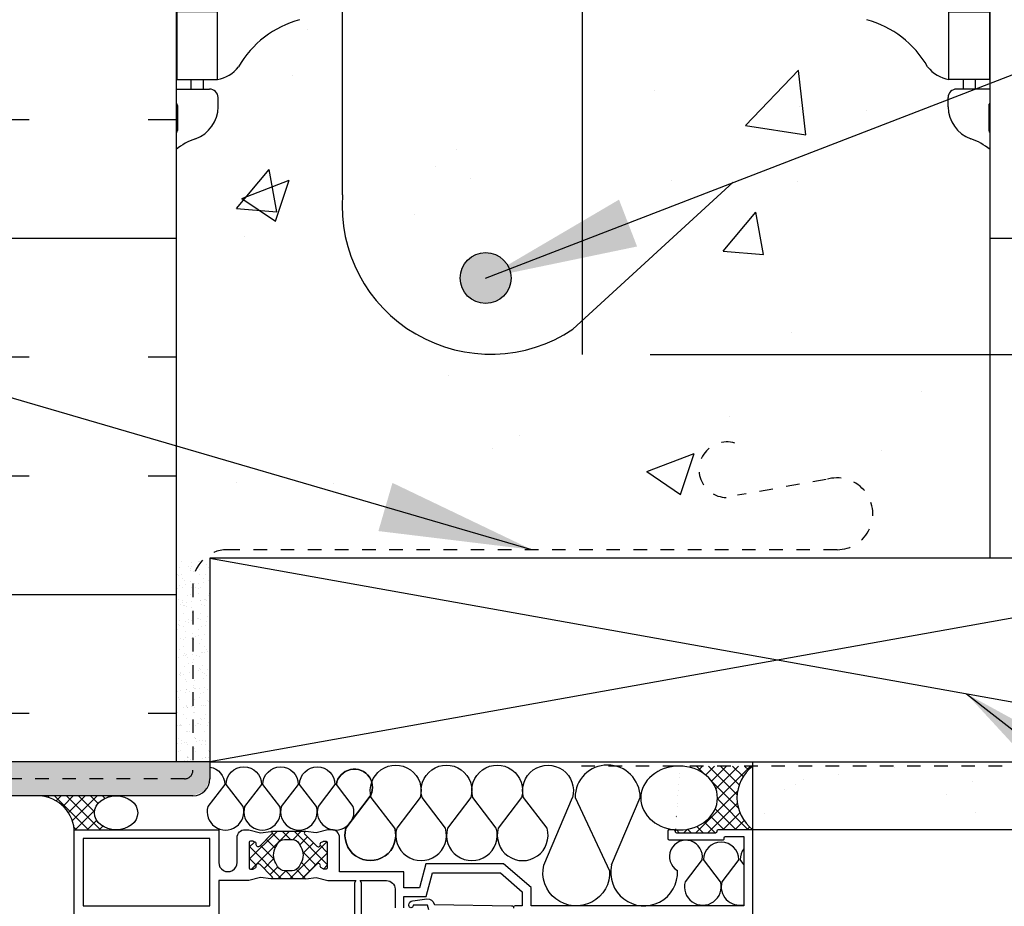
# Model space of a CAD drawing. Units: inches. Extents: x 2782.1 to 2834.6, y 334.8 to 415.
# Drawn here: x 2804.1 to 2811.4, y 393.2 to 399.8 of the extents above; entities that cross this region are included whole.
import ezdxf

# ---------------------------------------------------------------- set-up
doc = ezdxf.new("R2010")
doc.units = ezdxf.units.IN
doc.header["$LTSCALE"] = 0.5
doc.header["$MEASUREMENT"] = 0
doc.linetypes.add('DASHED2', pattern=[0.375, 0.25, -0.125])
doc.linetypes.add('HIDDEN2', pattern=[0.1875, 0.125, -0.0625])
doc.layers.get('Defpoints').update_dxf_attribs({"linetype": 'CONTINUOUS'})
for name, color, linetype in [('HATCH', 12, 'CONTINUOUS'), ('LINE18', 9, 'CONTINUOUS'), ('line25', 2, 'CONTINUOUS'), ('LINE50', 5, 'CONTINUOUS'), ('LINE65', 3, 'CONTINUOUS'), ('LINE9', 9, 'CONTINUOUS'), ('TEXT', 4, 'CONTINUOUS'), ('Web_Edge', 9, 'CONTINUOUS')]:
    doc.layers.add(name, color=color, linetype=linetype)
doc.styles.add('DIM', font='romans.shx', dxfattribs={"width": 0.7})
doc.dimstyles.new('ext_12', dxfattribs={"dimscale": 12, "dimtxt": 0.09375, "dimasz": 0.09375, "dimexe": 0.09375, "dimexo": 0.0625, "dimgap": 0.0625, "dimtad": 1, "dimdec": 1, "dimzin": 3, "dimdsep": 46, "dimlunit": 4, "dimtxsty": 'DIM', "dimcen": 0.09, "dimdle": 0.09375, "dimclrt": 4, "dimadec": 0, "dimazin": 0, "dimtfac": 1, "dimtdec": 1, "dimtmove": 2, "dimatfit": 3, "dimfxl": 1, "dimfrac": 2, "dimtolj": 1, "dimtzin": 0, "dimarcsym": 0})
doc.dimstyles.new('ext_8', dxfattribs={"dimscale": 8, "dimtxt": 0.09375, "dimasz": 0.09375, "dimexe": 0.09375, "dimexo": 0.0625, "dimgap": 0.0625, "dimtad": 1, "dimdec": 1, "dimzin": 3, "dimdsep": 46, "dimlunit": 4, "dimtxsty": 'DIM', "dimcen": 0.09, "dimdle": 0.09375, "dimclrt": 4, "dimadec": 0, "dimazin": 0, "dimtfac": 1, "dimtdec": 1, "dimtmove": 2, "dimatfit": 3, "dimfxl": 1, "dimfrac": 2, "dimtolj": 1, "dimtzin": 0, "dimarcsym": 0})
pattern_1 = [(45, (85.12762333892897, -147.0838724820486), (-0.04419417382415922, 0.04419417382415922), []), (135, (85.12762333892897, -147.0838724820486), (-0.04419417382415922, -0.04419417382415922), [])]

# ---------------------------------------------------------------- blocks, each defined once
blk = doc.blocks.new('*D2')
at = {"layer": 'Defpoints', "color": 0, "transparency": 16777216}
for p in [(2808.258923650957, 397.3043712065825), (2819.980825476348, 397.3043712065825), (2813.390659898565, 395.8043712065825)]:
    blk.add_point(p, dxfattribs=at)
at = {"layer": 'TEXT', "color": 0, "lineweight": -2, "transparency": 16777216}
for p, q in [((2819.980825476348, 398.0543712065825), (2819.980825476348, 398.8043712065825)), ((2808.758923650957, 397.3043712065825), (2820.730825476348, 397.3043712065825)), ((2819.980825476348, 395.8043712065825), (2819.980825476348, 397.3043712065825)), ((2813.890659898565, 395.8043712065825), (2820.730825476348, 395.8043712065825)), ((2819.980825476348, 395.0543712065825), (2819.980825476348, 394.3043712065825))]:
    blk.add_line(p, q, dxfattribs=at)
at = {"layer": 'TEXT', "color": 0, "transparency": 16777216}
for points in [[(2819.855825476348, 398.0543712065825), (2820.105825476348, 398.0543712065825), (2819.980825476348, 397.3043712065825)], [(2819.855825476348, 395.0543712065825), (2820.105825476348, 395.0543712065825), (2819.980825476348, 395.8043712065825)]]:
    blk.add_solid(points, dxfattribs=at)
at = {"layer": 'TEXT', "color": 4, "transparency": 16777216, "insert": (2822.633587919463, 396.5543712065829), "char_height": 0.75, "attachment_point": 5, "rotation": 90, "style": 'DIM'}
blk.add_mtext('\\A1;1 1/2" \\P (38mm)MIN. \\PCOVER', dxfattribs=at)

msp = doc.modelspace()

# ---------------------------------------------------------------- hatches: boundary and pattern name
at = {"layer": 'HATCH'}
h = msp.add_hatch(dxfattribs=at)
h.set_pattern_fill('AR-CONC', color=256, scale=0.5)
h.set_pattern_definition([(49.99999999999999, (0, 0), (3.586300913003767, -0.3137606749129755), [0.375, -4.125]), (355, (0, 0), (-0.693756668065, 3.760960668500059), [0.3, -3.3]), (100.45144446, (0.298858405, -0.02614672), (2.89254423363556, 3.447199954843147), [0.3187009599999999, -3.505710559999999]), (46.18420000000001, (0, 1), (5.336206653357862, -0.8275964039653827), [0.5625, -6.1875]), (96.63563549, (0.444683725, 0.931033465), (4.673309728371142, 4.870593003872752), [0.47805171, -5.258568799999999]), (351.1841639899999, (0, 1), (4.673309725273866, 4.870593001349951), [0.45, -4.950000005]), (21, (0.5, 0.75), (2.984535260592308, -2.013094453326694), [0.375, -4.125]), (326.0000000000001, (0.5, 0.75), (1.216576659607909, 3.625750225234265), [0.3, -3.3]), (71.45144474, (0.74871127, 0.58224213), (4.201111883649856, 1.612655764031769), [0.31870095, -3.50571056]), (37.50000000000001, (0, 0), (0.06079927658645334, 1.664469269156557), [0, -3.26, 0, -3.35, 0, -3.3125]), (7.499999999999999, (0, 0), (1.315347687210743, 1.972058559411801), [0, -1.91, 0, -3.185, 0, -1.2625]), (327.5, (-1.115, 0), (2.669112180862045, -0.1127743586718988), [0, -1.25, 0, -3.9, 0, -5.175]), (317.5, (-1.615, 0), (2.915930846711931, 0.5005249116615886), [0, -1.625, 0, -2.59, 0, -3.675])])
h.paths.add_polyline_path([(2811.265659898564, 398.8155499897732, 0.08241458984413431), (2811.122322945095, 398.894656466342, -0.317837245177035), (2810.955656278432, 399.1303587267229), (2810.955656278428, 399.197858726733, -0.4142135623888804), (2811.018156278428, 399.2603587267364), (2811.065656278214, 399.2603587267364), (2811.065656278218, 399.3303587267364), (2810.960656278437, 399.3303587267364, -0.1889729320640472), (2810.804787202748, 399.4252032151254, 0.1963228336441741), (2810.355656278387, 399.7714629352541), (2809.033800709558, 400.0619585015084, 0.05779469062726124), (2808.265659898564, 400.1510449916016, 0.05779469062719706), (2807.497519087571, 400.0619585015084), (2806.175663518742, 399.7714629352541, 0.196322833644194), (2805.72653259438, 399.4252032151253, -0.1889729320639875), (2805.570663518693, 399.3303587267364), (2805.465663518911, 399.3303587267364), (2805.465663518915, 399.2603587267364), (2805.513163518701, 399.2603587267364, -0.4142135623888804), (2805.575663518701, 399.197858726733), (2805.575663518697, 399.1303587267229, -0.3178372451769511), (2805.408996852034, 398.8946564663422, 0.08241458984467774), (2805.265659898564, 398.8155499897726), (2805.265659898564, 394.3043712065829), (2805.515660265259, 394.3043712065829), (2805.515659898564, 395.8043712065833), (2811.265659898564, 395.8043712065827)])
h.paths.add_polyline_path([(2811.265659898565, 405.0341859822698), (2811.265659898565, 407.1232045008405, 0.0643975703407285), (2811.15565627845, 407.1891640261043), (2811.06565627845, 407.1891640260974), (2811.065656278447, 407.2308900860216, -0.2490694201797933), (2810.955656278431, 407.438013237791), (2810.955656278427, 407.505513237801, -0.4142135623888866), (2811.018156278427, 407.5680132378044), (2811.065656278425, 407.5680132378044), (2811.065656278421, 407.6380132378044), (2810.960656278437, 407.6380132378043, 0.1004604156428388), (2810.566957808368, 407.5808504819565, -0.6014354320939751), (2810.447454338143, 407.6857338243804, 2.182094824738067), (2810.037374184279, 407.4728243929313, -1), (2809.87394561285, 407.0643013188696, -0.2443795113560659), (2809.425537740043, 407.5850582233211, 0.05315652255468335), (2809.259698285826, 408.1991398552339, 0.2232530870814446), (2809.05937050244, 408.3639937061727), (2809.039752170502, 408.3683050988691, 0.9554715931208496), (2808.901468186501, 407.7748351635888, -0.7355925422356885), (2808.914253056936, 407.3167885864486, -0.08275514747014195), (2808.265659898564, 407.2086995026689, -0.08275514747013275), (2807.617066740193, 407.3167885864485, -0.7355925422303846), (2807.629851610628, 407.7748351635877, 0.9554715931460702), (2807.491567626629, 408.3683050988694), (2807.471949294685, 408.3639937061716, 0.2232530870803826), (2807.271621511301, 408.1991398552317, 0.05315652255462978), (2807.105782057085, 407.5850582233194, -0.2443795113556805), (2806.657374184279, 407.0643013188691, -1), (2806.49394561285, 407.4728243929305, 2.182094824735413), (2806.083865458984, 407.6857338243796, -0.601435432114755), (2805.964361988755, 407.5808504819581, 0.1004604156410105), (2805.570663518692, 407.6380132378034), (2805.465663518708, 407.6380132378034), (2805.465663518703, 407.5680132378035), (2805.513163518701, 407.5680132378035, -0.4142135623890209), (2805.575663518701, 407.5055132378001), (2805.575663518697, 407.4380132377899, -0.2490694201798067), (2805.465663518681, 407.2308900860205), (2805.465663518678, 407.1891640260964), (2805.375663518677, 407.1891640261032, 0.06439757034013947), (2805.265659898565, 407.1232045008399), (2805.265659898565, 405.0341859822698), (2805.265659898565, 402.9451674637002, 0.06439757034054312), (2805.375663518678, 402.8792079384365), (2805.465663518679, 402.8792079384433), (2805.465663518682, 402.8374818785192, -0.2490694201798069), (2805.575663518698, 402.6303587267498), (2805.575663518701, 402.5628587267395, -0.4142135623890166), (2805.513163518701, 402.5003587267362), (2805.465663518703, 402.5003587267362), (2805.465663518708, 402.4303587267362), (2805.570663518693, 402.4303587267362, 0.1004604156415678), (2805.964361988758, 402.4875214825831, -0.6014354321037845), (2806.083865458985, 402.3826381401602, 2.182094824738524), (2806.49394561285, 402.5955475716092, -1), (2806.657374184279, 403.0040706456708, -0.2443795113560998), (2807.105782057086, 402.4833137412193, 0.05315652255453635), (2807.271621511301, 401.8692321093081, 0.2232530870805777), (2807.471949294686, 401.7043782583683), (2807.49156762663, 401.7000668656706, 0.9554715931202347), (2807.629851610628, 402.2935368009515, -0.735592542235169), (2807.617066740193, 402.7515833780917, -0.08275514747013668), (2808.265659898565, 402.8596724618714, -0.08275514747013564), (2808.914253056936, 402.7515833780916, -0.7355925422309515), (2808.901468186501, 402.2935368009523, 0.9554715931465559), (2809.039752170499, 401.7000668656706), (2809.059370502443, 401.7043782583683, 0.2232530870805601), (2809.259698285828, 401.8692321093081, 0.05315652255454074), (2809.425537740043, 402.4833137412193, -0.2443795113561278), (2809.87394561285, 403.0040706456709, -1), (2810.037374184279, 402.5955475716092, 2.182094824735792), (2810.447454338144, 402.3826381401603, -0.601435432101735), (2810.566957808371, 402.487521482583, 0.1004604156414804), (2810.960656278436, 402.4303587267362), (2811.065656278421, 402.4303587267362), (2811.065656278426, 402.5003587267362), (2811.018156278428, 402.5003587267362, -0.4142135623890198), (2810.955656278428, 402.5628587267395), (2810.955656278431, 402.6303587267498, -0.2490694201798195), (2811.065656278447, 402.8374818785192), (2811.06565627845, 402.8792079384433), (2811.155656278451, 402.8792079384365, 0.06439757034036427), (2811.265659898565, 402.9451674637)])
h.paths.add_polyline_path([(2811.265659898564, 414.0341859822698), (2809.390659898565, 414.0341859822698), (2808.390659898565, 415.0341859822698), (2808.390659898565, 413.0341859822698), (2807.390659898565, 414.0341859822698), (2805.265659898564, 414.0341859822698), (2805.265659898564, 411.2528219747666, 0.08241458984416407), (2805.408996852033, 411.1737154981976, -0.3178372451770448), (2805.575663518696, 410.9380132378167), (2805.5756635187, 410.8705132378066, -0.4142135623888783), (2805.5131635187, 410.8080132378033), (2805.465663518914, 410.8080132378033), (2805.46566351891, 410.7380132378033), (2805.570663518691, 410.7380132378033, -0.1889729320650333), (2805.72653259438, 410.6431687494141, 0.1963228336433002), (2806.175663518738, 410.2969090292862), (2807.49751908757, 410.0064134630315, 0.05779469062719494), (2808.265659898564, 409.9173269729385, 0.0577946906278393), (2809.033800709566, 410.0064134630337), (2810.355656278389, 410.2969090292869, 0.1963228336437051), (2810.804787202748, 410.6431687494158, -0.1889729320634451), (2810.960656278436, 410.7380132378042), (2811.065656278217, 410.7380132378042), (2811.065656278213, 410.8080132378043), (2811.018156278427, 410.8080132378043, -0.4142135623888782), (2810.955656278427, 410.8705132378076), (2810.955656278431, 410.9380132378178, -0.317837245176952), (2811.122322945094, 411.1737154981985, 0.08241458984451983), (2811.265659898564, 411.2528219747679)])
h = msp.add_hatch(dxfattribs=at)
h.set_pattern_fill('AR-SAND', color=256, scale=0.05)
h.set_pattern_definition([(37.50000000000001, (85.12762333892897, -147.0838724820486), (-0.003149667905480408, 0.09634118845065794), [0, -0.07600000000000001, 0, -0.085, 0, -0.08125]), (7.499999999999999, (85.12762333892897, -147.0838724820486), (0.08848883526338636, 0.141107303261487), [0, -0.041, 0, -0.0685, 0, -0.02625]), (327.5, (85.06612333892917, -147.0838724820486), (0.1557070930875748, 0.0002829526768482471), [0, -0.025, 0, -0.09000000000000001, 0, -0.1175]), (317.5, (85.06612333892917, -147.0838724820486), (0.1503063302286147, 0.04388377824671247), [0, -0.0125, 0, -0.059, 0, -0.0675])])
h.paths.add_polyline_path([(2802.640659898564, 399.4501016983108), (2802.515662453129, 399.3876029755933), (2802.515662453127, 394.3043712065828), (2802.640659898564, 394.3043712065828)], flags=17)
h.paths.add_polyline_path([(2805.515660265259, 394.3043712065829), (2802.640659898565, 394.3043712065828), (2802.515662453127, 394.3043712065828), (2802.515662453127, 394.116871206583), (2800.66565716429, 394.1168712065837), (2800.66565716429, 398.4626003311738), (2802.640659898564, 399.4501016983108), (2802.640659898565, 405.0341859822698), (2802.640659898564, 414.0341859822698), (2802.390659898564, 414.0341859822698), (2802.390659898564, 399.604610195498), (2800.41565716429, 398.6171088283613), (2800.41565716429, 393.8668712065837), (2802.765662453128, 393.8668712065837), (2802.765662453128, 394.0543712065837), (2805.390659898564, 394.0543712065838), (2805.479048246212, 394.0909828589351), (2805.515659898564, 394.179371206583)])
h = msp.add_hatch(dxfattribs=at)
h.set_pattern_fill('AR-SAND', color=256, scale=0.5)
h.set_pattern_definition([(37.50000000000001, (85.12762333892897, -147.0838724820486), (-0.03149667905480408, 0.9634118845065793), [0, -0.76, 0, -0.85, 0, -0.8125]), (7.499999999999999, (85.12762333892897, -147.0838724820486), (0.8848883526338636, 1.41107303261487), [0, -0.41, 0, -0.685, 0, -0.2625]), (327.5, (84.51262333892919, -147.0838724820486), (1.557070930875748, 0.002829526768482471), [0, -0.25, 0, -0.9, 0, -1.175]), (317.5, (84.51262333892919, -147.0838724820486), (1.503063302286147, 0.4388377824671247), [0, -0.125, 0, -0.59, 0, -0.675])])
h.paths.add_polyline_path([(2814.390659898565, 394.3043712065825), (2813.890659898565, 394.3043712065825), (2809.515626248243, 394.3043712065827), (2809.515626248243, 393.8045155764391), (2814.390659898565, 393.8043712065825)])
h.paths.add_polyline_path([(2814.390659898565, 414.0341859822698), (2813.890659898564, 414.0341859822698), (2813.890659898565, 405.0341859822698), (2813.890659898565, 395.8043712065825), (2813.890659898565, 394.3043712065825), (2814.390659898565, 394.3043712065825)])
h = msp.add_hatch(dxfattribs=at)
h.set_pattern_fill('INSUL', color=256, scale=7, style=0)
h.set_pattern_definition([(0, (-0.1923739032677076, -16.58965065482789), (0, 2.625), []), (0, (-0.1923739032677076, -15.71465065482789), (0, 2.625), [0.875, -0.875]), (0, (-0.1923739032677076, -14.83965065482789), (0, 2.625), [0.875, -0.875])])
edge = h.paths.add_edge_path()
edge.add_arc((2805.255663518977, 398.9542886683591), 0.02000000000041284, 5.536719527299283e-09, 60.011975508218086, ccw=False)
edge.add_line((2805.275663518978, 398.9542886683611), (2805.275663518963, 399.1403587267378))
edge.add_line((2805.275663518963, 399.1403587267378), (2805.27566340373, 399.140426618725))
edge.add_arc((2805.255663518963, 399.1403587267364), 0.01999999999993314, 0.1944965939576671, 60.01197546070468)
edge.add_line((2805.265659898564, 399.1576813245458), (2805.265659898565, 405.0341859822698))
edge.add_line((2805.265659898565, 405.0341859822698), (2804.578159898565, 405.0341859822698))
edge.add_line((2804.578159898565, 405.0341859822698), (2804.578159898565, 404.5341859822698))
edge.add_line((2804.578159898565, 404.5341859822698), (2803.078159898565, 404.5341859822698))
edge.add_line((2803.078159898565, 404.5341859822698), (2803.078159898565, 405.0341859822698))
edge.add_line((2803.078159898565, 405.0341859822698), (2802.640659898565, 405.0341859822698))
edge.add_line((2802.640659898565, 405.0341859822698), (2802.640659898564, 394.3043712065828))
edge.add_line((2802.640659898564, 394.3043712065828), (2805.265660265259, 394.3043712065829))
edge.add_line((2805.265660265259, 394.3043712065829), (2805.265659898564, 398.9716112661773))
edge = h.paths.add_edge_path()
edge.add_line((2813.890659898565, 405.0341859822698), (2813.453159898565, 405.0341859822698))
edge.add_line((2813.453159898565, 405.0341859822698), (2813.453159898565, 404.5341859822698))
edge.add_line((2813.453159898565, 404.5341859822698), (2811.953159898565, 404.5341859822698))
edge.add_line((2811.953159898565, 404.5341859822698), (2811.953159898565, 405.0341859822698))
edge.add_line((2811.953159898565, 405.0341859822698), (2811.515659898565, 405.0341859822698))
edge.add_line((2811.515659898565, 405.0341859822698), (2811.265659898565, 405.0341859822698))
edge.add_line((2811.265659898565, 405.0341859822698), (2811.265659898564, 399.1230361289271))
edge.add_arc((2811.275656278165, 399.1403587267358), 0.01999999999928606, 179.9999999941376, 240.01197545972792, ccw=False)
edge.add_line((2811.255656278166, 399.1403587267379), (2811.255656278151, 398.9542886683613))
edge.add_line((2811.255656278151, 398.9542886683613), (2811.255656463283, 398.9542026147913))
edge.add_arc((2811.275656278151, 398.9542886683591), 0.01999999999951302, 180.2465260732575, 240.0119755069159)
edge.add_line((2811.265659898564, 398.9369660705419), (2811.265659898564, 395.8043712065827))
edge.add_line((2811.265659898564, 395.8043712065827), (2813.890659898565, 395.8043712065825))
edge.add_line((2813.890659898565, 395.8043712065825), (2813.890659898565, 405.0341859822698))
h = msp.add_hatch(dxfattribs=at)
h.set_pattern_fill('AR-SAND', color=256, scale=0.05)
h.set_pattern_definition([(37.50000000000001, (0, 0), (-0.003149667905480408, 0.09634118845065794), [0, -0.07600000000000001, 0, -0.085, 0, -0.08125]), (7.499999999999999, (0, 0), (0.08848883526338636, 0.141107303261487), [0, -0.041, 0, -0.0685, 0, -0.02625]), (327.5, (-0.0615, 0), (0.1557070930875748, 0.0002829526768482471), [0, -0.025, 0, -0.09000000000000001, 0, -0.1175]), (317.5, (-0.0615, 0), (0.1503063302286147, 0.04388377824671247), [0, -0.0125, 0, -0.059, 0, -0.0675])])
h.paths.add_polyline_path([(2805.515659898564, 395.8043712065833), (2805.475300441622, 395.8043712065833, 0.2152504370216392), (2805.390659898563, 395.6168712065831), (2805.390659898564, 394.3043712065829), (2805.515660265259, 394.3043712065829)])
h.paths.add_polyline_path([(2805.390659898563, 395.6168712065832, -0.2152504370215325), (2805.475300441622, 395.8043712065833), (2805.265659898564, 395.8043712065833), (2805.265659898564, 394.3043712065829), (2805.390659898564, 394.3043712065829)])
h = msp.add_hatch(dxfattribs=at)
h.set_pattern_fill('ANSI37', color=256, scale=0.5)
h.set_pattern_definition(pattern_1)
edge = h.paths.add_edge_path()
edge.add_line((2809.515626248243, 394.2731212065826), (2808.980712684091, 394.2731212065826))
edge.add_ellipse((2808.973247215328, 394.037669982302), major_axis=(0.2825336774749303, 0), ratio=0.8336473878611741, start_angle=623.0829798558104, end_angle=808.4858808845431, ccw=False)
edge.add_arc((2808.935626248243, 393.7945193522401), 0.009999999999875442, 0, 68.93084636959458, ccw=False)
edge.add_line((2808.945626248243, 393.7945193522401), (2808.945626248243, 393.7895193522401))
edge.add_arc((2808.955626248243, 393.7895193522401), 0.01000000000010282, 180, 270)
edge.add_line((2808.955626248243, 393.77951935224), (2809.240626248243, 393.77951935224))
edge.add_arc((2809.240626248243, 393.7895193522399), 0.00999999999993584, 270, 360)
edge.add_line((2809.250626248243, 393.7895193522399), (2809.250626248243, 393.7945193522399))
edge.add_arc((2809.260626248243, 393.7945193522399), 0.01000000000010548, 90, 180, ccw=False)
edge.add_line((2809.260626248243, 393.80451935224), (2809.515626248243, 393.80451935224))
edge.add_arc((2809.694255851457, 394.0388202794112), 0.2946276626821766, 127.3216770494383, 232.6783229505348, ccw=False)
h = msp.add_hatch(dxfattribs=at)
h.set_pattern_fill('ANSI37', color=256, scale=0.5)
h.set_pattern_definition(pattern_1)
edge = h.paths.add_edge_path()
edge.add_ellipse((2804.824097084604, 393.9285463713321), major_axis=(0.1591748401361159, 0), ratio=0.7904819325918538, start_angle=-270, end_angle=-99.28813868702753, ccw=False)
edge.add_line((2804.824097084606, 394.0543712065829), (2804.259935517042, 394.0543712065831))
edge.add_arc((2804.244080689218, 393.7823999764638), 0.2724329744688692, 4.625825487410509, 86.66366272043291, ccw=False)
edge.add_line((2804.515626248241, 393.8043712065829), (2804.798406341843, 393.8043712065829))
h.paths.add_polyline_path([(2804.948768491041, 394.0067748139863), (2804.947751635273, 394.0077552404958), (2804.951732244513, 394.0037257807711)])
h = msp.add_hatch(dxfattribs=at)
h.set_pattern_fill('ANSI37', color=256, scale=0.5, style=0)
h.set_pattern_definition([(45, (85.12762333892852, -127.813083229124), (-0.04419417382415922, 0.04419417382415922), []), (135, (85.12762333892852, -127.813083229124), (-0.04419417382415922, -0.04419417382415922), [])])
h.paths.add_polyline_path([(2805.770696041893, 392.6454844554148), (2805.770696041893, 392.3985542490668, -0.973119193628529), (2805.580767303682, 392.3933782968002), (2805.580626263116, 392.6454312826274, -1.000279793165599)])
h.paths.add_polyline_path([(2805.588126248241, 392.5220193522408, 1), (2805.763196041893, 392.5220193522408, 1)], flags=16)
h.paths.add_polyline_path([(2806.941525712547, 392.304051938093), (2807.066419581784, 392.304051938093, -0.3927408574796724), (2807.046955030888, 392.2783301881492), (2806.770696041893, 392.1673524094014), (2806.770696041893, 392.2719223340544, 0.3145636000813645), (2806.824568793797, 392.6152006668636), (2806.828604285317, 392.6417128956651), (2806.855073492469, 392.6417128956651, -0.1494430697769666), (2806.957558806964, 392.5226490221779), (2806.957558806964, 392.5220519380929, 0.1929134893777459), (2806.965861105439, 392.5013345601568, -0.08922647140676533), (2806.980159661197, 392.4072815663045), (2806.961278871544, 392.4039523736717, 0.31529878887884), (2806.958683160904, 392.4013566630307)])
h.paths.add_polyline_path([(2806.303783813152, 393.6829080872307, 0.7725978076390988), (2806.32882664757, 393.6975884078204, -0.343148791993915), (2806.333450802702, 393.7089644744395), (2806.349619385053, 393.7182994098122, -0.1316524975867668), (2806.353619385054, 393.719371206582), (2806.372475791514, 393.719371206582, -0.414213562373095), (2806.380475791514, 393.7113712065819), (2806.380475791514, 393.522371206582, -0.414213562373095), (2806.372475791514, 393.5143712065819), (2806.353619385054, 393.5143712065819, -0.1316524975867363), (2806.349619385053, 393.5154430033517), (2806.333450802702, 393.5247779387244, -0.3431487919940244), (2806.32882664757, 393.5361540053435, 0.7725978076389638), (2806.303783813152, 393.5508343259332), (2806.196381077, 393.4434315897812), (2805.989871419485, 393.4434315897812), (2805.882468683332, 393.5508343259332, 0.7725978076393586), (2805.857425848915, 393.5361540053435, -0.3431487919941011), (2805.852801693782, 393.5247779387244), (2805.836633111431, 393.5154430033517, -0.1316524975865104), (2805.832633111431, 393.5143712065819), (2805.813776704971, 393.5143712065819, -0.414213562373095), (2805.805776704971, 393.522371206582), (2805.805776704971, 393.7113712065819, -0.414213562373095), (2805.813776704971, 393.719371206582), (2805.832633111431, 393.719371206582, -0.1316524975865104), (2805.836633111431, 393.7182994098122), (2805.852801693782, 393.7089644744395, -0.343148791994153), (2805.857425848915, 393.6975884078204, 0.7725978076392856), (2805.882468683332, 393.6829080872307), (2805.989871419485, 393.7903108233827), (2806.196381077, 393.7903108233827)])
h.paths.add_polyline_path([(2806.120787559372, 393.5018712065821), (2806.06561539337, 393.5018712065821, -0.3238484292968788), (2806.008624316477, 393.5431090863752, -0.326501620107139), (2806.00862431671, 393.6906333246305, -0.3238484397582524), (2806.065615394313, 393.731871206582), (2806.120787559372, 393.731871206582, -0.3238484345287045), (2806.17777863662, 393.6906333257095, -0.3265016201076595), (2806.17777863662, 393.543109087454, -0.3238484345260935)], flags=16)
at = {"layer": 'LINE65'}
msp.add_hatch(color=256, dxfattribs=at).paths.add_polyline_path([(2807.734688593486, 397.8684817206785, 1), (2807.359688593486, 397.8684817206785, 1)])

# ---------------------------------------------------------------- linework, layer by layer
at = {"layer": 'HATCH'}
for p, q in [((2805.515659898564, 395.8043712065833), (2813.890659898565, 394.3043712065825)), ((2813.890659898565, 395.8043712065825), (2805.515660265259, 394.3043712065829)), ((2808.475590380219, 393.5443078743998), (2808.686288981008, 394.0405898875923)), ((2806.220523212624, 393.7903108233827), (2805.965729283861, 393.7903108233827)), ((2809.142291922016, 393.5838236079686), (2809.017946922791, 393.4211605317671)), ((2809.27781598509, 393.4211605317671), (2809.152991635739, 393.5837465229873)), ((2809.412860698038, 393.5837465229873), (2809.288515698813, 393.4210834467858)), ((2809.450626248243, 393.5484156924389), (2809.423560411761, 393.583669438006)), ((2806.220523212624, 393.4434315897812), (2805.965729283861, 393.4434315897812))]:
    msp.add_line(p, q, dxfattribs=at)
at = {"layer": 'HATCH', "linetype": 'HIDDEN2'}
msp.add_line((2805.265660265259, 394.6013599966774), (2805.265660265259, 394.6013599966774), dxfattribs=at)
msp.add_line((2805.265660265259, 394.6013599966774), (2805.265660265259, 394.6013599966774), dxfattribs=at)
at = {"layer": 'HATCH', "color": 4, "linetype": 'DASHED2', "ltscale": 0.5}
msp.add_line((2813.953159898565, 394.2731212065826), (2808.236311124128, 394.2731212065826), dxfattribs=at)
at = {"layer": 'HATCH'}
for points in [[(2805.515659898564, 394.2658489538465, -0.3677135428508029), (2805.624723269907, 394.1376016261025), (2805.500378270681, 393.974938549901, 1.331509838654881), (2805.760247332981, 393.974938549901), (2805.635422983629, 394.1375245411213)], [(2805.635422983629, 394.1375245411213, -1), (2805.895292045929, 394.1375245411213), (2805.770947046704, 393.9748614649197, 1.331509838654881), (2806.030816109004, 393.9748614649197), (2805.905991759652, 394.13744745614)], [(2805.905991759652, 394.13744745614, -1), (2806.165860821952, 394.13744745614), (2806.041515822727, 393.9747843799385, 1.331509838654881), (2806.301384885026, 393.9747843799385), (2806.176560535675, 394.1373703711587)], [(2806.176560535675, 394.1373703711587, -1), (2806.436429597974, 394.1373703711587), (2806.312084598749, 393.9747072949572, 1.331509838654881), (2806.571953661049, 393.9747072949572), (2806.447129311697, 394.1372932861774)], [(2806.877497852395, 393.8159466733048, -1.331509838655778), (2806.518156136139, 393.8159466733048), (2806.690097901866, 394.0408739057212, 1.25386884222624), (2806.447129311697, 394.1372932861774, -1.253868842176588), (2806.690097901866, 394.040873905721), (2806.518156136139, 393.8159466733048, 1.331509838655574), (2806.877497852395, 393.8159466733046), (2806.704893250949, 394.0407673141585, -1.331509838655574), (2807.064234967204, 394.0407673141584), (2806.892293201478, 393.815840081742, 1.331509838655574), (2807.251634917734, 393.8158400817417), (2807.079030316288, 394.0406607225957, -1.331509838655574), (2807.438372032544, 394.0406607225956), (2807.266430266816, 393.8157334901792, 1.331509838655574), (2807.625771983073, 393.8157334901791), (2807.453167381626, 394.040554131033, -1.331509838655574), (2807.812509097883, 394.0405541310329), (2807.640567332156, 393.8156268986165, 1.331509838655574), (2807.999909048412, 393.8156268986163), (2807.827304446965, 394.0404475394702, -1.331509838655574), (2808.186646163222, 394.0404475394702)], [(2808.686288981008, 394.0405898875923, 1), (2808.206404670439, 394.0405898875923), (2808.461122698427, 393.5023882642364, -1.151765177323539), (2807.975947562433, 393.5441655262777), (2808.186646163222, 394.0404475394702)]]:
    msp.add_lwpolyline(points, format="xyb", dxfattribs=at)
msp.add_lwpolyline([(2806.17335379957, 393.532943877092, -0.2734560415951634), (2806.120787559372, 393.5018712065821), (2806.06561539337, 393.5018712065821, -0.2734560397667185), (2806.013049153368, 393.5329438767343), (2806.000027864783, 393.5566059355729, -0.2569805071132461), (2806.000027864783, 393.6771364751144), (2806.013049153918, 393.7007985357142, -0.2734560434246889), (2806.065615394313, 393.731871206582), (2806.120787559372, 393.731871206582, -0.2734560415960702), (2806.17335379957, 393.7007985360719), (2806.18637508843, 393.6771364763525, -0.2569805071137504), (2806.18637508843, 393.5566059368108)], format="xyb", close=True, dxfattribs=at)
for centre, radius, start, end in [((2809.023444496711, 393.6058888839674), 0.1208783971866071, 349.4821929914322, 238.7663541856002), ((2809.282926166889, 393.5837465229873), 0.1299345311499565, 0, 180), ((2809.553435761412, 393.5837465229873), 0.1299345311499565, 142.3016256128971, 180), ((2808.715216643845, 393.4890284963434), 0.2459198159109607, 167.0096944087085, 3.147381455981468), ((2809.14788145394, 393.383448156853), 0.1352967316930542, 163.8150857362051, 16.1849142637949), ((2809.418450229963, 393.3833710718717), 0.1352967316930542, 163.8150857362051, 283.7578014415051)]:
    msp.add_arc(centre, radius, start, end, dxfattribs=at)
at = {"layer": 'LINE18'}
for points in [[(2804.515626248241, 393.179371206581), (2804.515626248241, 393.8043712065829), (2805.580626248241, 393.8043712065828), (2805.580626248241, 393.5627230609257, 1.000000000003211), (2805.715626248242, 393.5627230609257), (2805.715626248241, 393.7463712065826, -0.4142135623740909), (2805.773626248241, 393.8043712065828), (2805.796418628442, 393.8043712065828, -0.06554346281528432), (2805.80288910457, 393.80351935224), (2805.887672387897, 393.7808017399409), (2805.964510590426, 393.790236284899, -0.7132930678969658), (2805.972800351673, 393.7732397555708), (2805.882468683332, 393.6829080872307, -0.7725978076383387), (2805.857425848915, 393.6975884078204, 0.3431487919937011), (2805.852801693782, 393.7089644744395), (2805.836633111431, 393.7182994098122, 0.1316524975860435), (2805.832633111431, 393.719371206582), (2805.813776704971, 393.719371206582, 0.4142135623731601), (2805.805776704971, 393.7113712065819), (2805.805776704971, 393.522371206582, 0.4142135623731601), (2805.813776704971, 393.5143712065819), (2805.832633111431, 393.5143712065819, 0.1316524975860434), (2805.836633111431, 393.5154430033517), (2805.852801693782, 393.5247779387244, 0.3431487919942176), (2805.857425848915, 393.5361540053435, -0.7725978076396093), (2805.882468683332, 393.5508343259332), (2805.972800351673, 393.4605026575931, -0.7132930678969659), (2805.964510590426, 393.4435061282649), (2805.887672387897, 393.452940673223), (2805.802889104576, 393.4302230609254, -0.06554346281523721), (2805.796418628448, 393.4293712065827), (2805.580626248241, 393.4293712065827), (2805.580626248241, 392.7943712065828)], [(2809.515626248243, 393.1795193522374), (2809.515626248243, 393.80451935224), (2809.260626248243, 393.80451935224, 0.414213562373043), (2809.250626248243, 393.7945193522401), (2809.250626248243, 393.7895193522401, -0.414213562372991), (2809.240626248243, 393.77951935224), (2808.955626248243, 393.77951935224, -0.4142135623731992), (2808.945626248243, 393.7895193522399), (2808.945626248243, 393.7945193522399, 0.4142135623731992), (2808.935626248243, 393.8045193522399), (2808.900626248243, 393.8045193522399, 0.4142135623730951), (2808.890626248243, 393.7945193522399), (2808.890626248243, 393.73951935224, 0.4142135623730951), (2808.900626248243, 393.72951935224), (2809.295626248243, 393.72951935224, 0.4142135623730951), (2809.305626248243, 393.73951935224), (2809.305626248243, 393.74451935224, -0.4142135623730951), (2809.315626248243, 393.75451935224), (2809.450626248243, 393.75451935224), (2809.450626248243, 393.2445193522402), (2807.882322515318, 393.2445193522402), (2807.882322515318, 393.3786946465453), (2807.678658184662, 393.5527287621293), (2807.106410158011, 393.5527287621293), (2807.059318818081, 393.3769814889114), (2806.94465941283, 393.3769814889114), (2806.94465941283, 393.4943712065826), (2806.470626248244, 393.4943712065826), (2806.470626248244, 393.7463712065827, 0.4142135623740908), (2806.412626248244, 393.8043712065828), (2806.389833868044, 393.8043712065831, 0.06554346281804448), (2806.383363391916, 393.8035193522403), (2806.298580108588, 393.7808017399409), (2806.221741906058, 393.790236284899, 0.7132930678969379), (2806.213452144812, 393.7732397555708), (2806.303783813152, 393.6829080872307, 0.7725978076385306), (2806.32882664757, 393.6975884078204, -0.3431487919936307), (2806.333450802702, 393.7089644744395), (2806.349619385053, 393.7182994098122, -0.1316524975860437), (2806.353619385054, 393.719371206582), (2806.372475791514, 393.719371206582, -0.4142135623731601), (2806.380475791514, 393.7113712065819), (2806.380475791514, 393.522371206582, -0.4142135623731601), (2806.372475791514, 393.5143712065819), (2806.353619385054, 393.5143712065819, -0.1316524975860435), (2806.349619385053, 393.5154430033517), (2806.333450802703, 393.5247779387244, -0.3431487919941411), (2806.32882664757, 393.5361540053435, 0.7725978076394043), (2806.303783813152, 393.5508343259332), (2806.213452144812, 393.4605026575931, 0.713293067896942), (2806.221741906058, 393.4435061282649), (2806.298580108588, 393.452940673223), (2806.383363391906, 393.4302230609263, 0.06554346281272118), (2806.389833868033, 393.4293712065836), (2806.591646189515, 393.4293712065815), (2806.581646189515, 393.4120506985058), (2806.581646189515, 393.179519352239)], [(2806.94465941283, 393.2295193522391), (2806.94465941283, 393.3119814889114), (2807.109195072299, 393.3119814889114), (2807.15628641223, 393.4877287621293), (2807.65628641223, 393.4877287621293), (2807.817322515319, 393.3469814889114), (2807.817322515319, 393.2445193522401), (2807.765174765376, 393.2445193522401, 0.3639702342661525), (2807.755326687846, 393.2362558340168)], [(2806.631646189515, 393.179519352239), (2806.631646189515, 393.4120506985058), (2806.621646189514, 393.4293712065833), (2806.81765941283, 393.4293712065828, -0.4142135623722979), (2806.87965941283, 393.3673712065828), (2806.87965941283, 393.229519352239)], [(2807.128420151601, 393.2138627752099), (2807.119827485289, 393.2478622464247), (2807.012346649746, 393.2493943306584), (2807.012275384548, 393.244394838557, -0.9999999999999848), (2806.98227843194, 393.244822429745), (2806.982365869245, 393.2509564492595, -0.3727193515204652), (2807.008489742308, 393.2802777951086), (2807.028528963358, 393.2828867453733), (2807.114231447672, 393.2940445403076, -0.3800361709519329), (2807.169162413542, 393.2567142473433), (2807.170315474484, 393.2521518145807), (2807.738655805648, 393.2440504143972, -0.4577045202689281), (2807.753249397006, 393.2266558388341)]]:
    msp.add_lwpolyline(points, format="xyb", dxfattribs=at)
msp.add_lwpolyline([(2805.515626248241, 393.244371206581), (2805.515626248241, 393.7393712065827), (2804.580626248241, 393.7393712065827), (2804.580626248241, 393.244371206581)], close=True, dxfattribs=at)
at = {"layer": 'line25'}
for p, q in [((2805.265659898565, 405.0341859822698), (2805.265659898564, 394.3043712065825)), ((2811.265659898564, 395.8043712065827), (2811.265659898565, 405.0341859822698))]:
    msp.add_line(p, q, dxfattribs=at)
at = {"layer": 'line25', "color": 12}
for centre, radius, start, end in [((2809.694255851457, 394.0388202794112), 0.2946276626821576, 127.3216770494247, 232.6783229505428), ((2804.244080689218, 393.7823999764638), 0.2724329744688597, 4.625825487411852, 93.33633727880536)]:
    msp.add_arc(centre, radius, start, end, dxfattribs=at)
at = {"layer": 'line25', "color": 12, "extrusion": (0, 0, -1)}
msp.add_ellipse((2808.973247215328, 394.037669982302), major_axis=(0.2825336774749303, 0), ratio=0.8336473878611741, start_param=-10.99557428756428, end_param=-4.71238898038469, dxfattribs=at)
at = {"layer": 'line25', "color": 12}
msp.add_ellipse((2804.824097084604, 393.9285463713321), major_axis=(0.1591748401361158, 0), ratio=0.7904819325918538, start_param=-7.853981633974483, end_param=-1.570796326794897, dxfattribs=at)
at = {"layer": 'LINE50', "linetype": 'DASHED2', "ltscale": 0.5}
for p, q in [((2810.057903458941, 396.3842117903763), (2809.402862800684, 396.2677115453329)), ((2810.137128225409, 395.8668712065833), (2805.640659898563, 395.8668712065833)), ((2805.390659898563, 395.6168712065831), (2805.390659898564, 394.2418712065828)), ((2805.328159898564, 394.1793712065828), (2802.703162453128, 394.1793712065838))]:
    msp.add_line(p, q, dxfattribs=at)
at = {"layer": 'LINE50'}
msp.add_line((2805.265660265259, 394.3043712065829), (2802.640659898565, 394.3043712065828), dxfattribs=at)
at = {"layer": 'LINE50', "linetype": 'DASHED2', "ltscale": 0.5}
for centre, radius, start, end in [((2809.324166399775, 396.4564053575853), 0.204446761525902, 72.81923530579476, 292.6390026401252), ((2810.13627888781, 396.1314776135541), 0.2646077700756188, 270.1839082177189, 107.2291928622911), ((2805.640659898563, 395.6168712065831), 0.2500000000001137, 90, 180), ((2805.328159898564, 394.2418712065828), 0.0625, 270, 0)]:
    msp.add_arc(centre, radius, start, end, dxfattribs=at)
at = {"layer": 'LINE65'}
for p, q in [((2808.258923650957, 413.1659222298773), (2808.258923650957, 397.3043712065825)), ((2806.491866361445, 398.4805470575997), (2806.491866361446, 410.1114619391527)), ((2809.370461323963, 398.5748325834355), (2808.190709371309, 397.4905488792575))]:
    msp.add_line(p, q, dxfattribs=at)
msp.add_circle((2807.547188593486, 397.8684817206785), 0.1875, dxfattribs=at)
msp.add_arc((2807.584194857662, 398.4023778709662), 1.095121895218011, 175.9067785202271, 303.6303640567814, dxfattribs=at)
at = {"layer": 'LINE9'}
for p, q in [((2813.890659898565, 395.8043712065825), (2805.515659898564, 395.8043712065833)), ((2805.515659898564, 395.8043712065833), (2805.515660265259, 394.3043712065829)), ((2805.515660265259, 394.3043712065829), (2805.265660265259, 394.3043712065829)), ((2805.515659898564, 394.3043712065825), (2805.515659898564, 394.1793712065837)), ((2805.515660265259, 394.3043712065829), (2813.890659898565, 394.3043712065825)), ((2809.515626248243, 393.80451935224), (2809.515626248243, 394.3043712065827)), ((2805.390659898564, 394.0543712065837), (2802.765662453128, 394.0543712065837)), ((2814.390659898565, 393.8043712065825), (2809.388126248243, 393.80451935224))]:
    msp.add_line(p, q, dxfattribs=at)
msp.add_arc((2805.390659898564, 394.1793712065837), 0.125, 270, 0, dxfattribs=at)
at = {"layer": 'Web_Edge'}
for p, q in [((2805.375663518678, 399.3303587267364), (2805.375663518678, 399.2603587267364)), ((2805.465663518911, 399.3303587267364), (2805.465663518915, 399.2603587267364)), ((2811.065656278218, 399.3303587267364), (2811.065656278214, 399.2603587267364)), ((2811.155656278451, 399.3303587267364), (2811.155656278451, 399.2603587267364)), ((2805.265659898565, 399.2603587267364), (2805.513163518701, 399.2603587267364)), ((2811.265659898565, 399.2603587267364), (2811.018156278428, 399.2603587267364)), ((2805.575663518697, 399.1303587267174), (2805.575663518701, 399.1978587267336)), ((2810.955656278432, 399.1303587267174), (2810.955656278428, 399.1978587267336)), ((2805.275663518963, 399.1403587267378), (2805.275663518978, 398.9542886683613)), ((2811.255656278166, 399.1403587267378), (2811.255656278151, 398.9542886683613))]:
    msp.add_line(p, q, dxfattribs=at)
for points in [[(2805.270663518863, 399.3303587267364), (2805.570663518863, 399.3303587267364), (2805.570663518863, 399.8303587267364), (2805.270663518863, 399.8303587267364)], [(2811.260656278266, 399.3303587267364), (2810.960656278266, 399.3303587267364), (2810.960656278266, 399.8303587267364), (2811.260656278266, 399.8303587267364)]]:
    msp.add_lwpolyline(points, close=True, dxfattribs=at)
for centre, radius, start, end in [((2806.375034927546, 399.0484476924332), 0.75, 105.4161908857177, 149.8450195337008), ((2810.156284869583, 399.0484476924332), 0.75, 30.15498046629919, 74.58380911428232), ((2805.527605174422, 399.5766227699679), 0.25, 279.9176977788205, 322.7223381652119), ((2811.003714622707, 399.5766227699679), 0.25, 217.2776618347881, 260.0823022211795), ((2805.513163518701, 399.1978587267364), 0.0625, 359.9999999973945, 90), ((2811.018156278428, 399.1978587267364), 0.0625, 90, 180.0000000026055), ((2805.255663518963, 399.1403587267363), 0.02, 4.435881447580989e-09, 60.01197545934397), ((2805.325663518697, 399.1303587267364), 0.25, 289.4712206353016, 359.9999999956358), ((2811.205656278432, 399.1303587267364), 0.25, 180.0000000043642, 250.5287793646984), ((2811.275656278166, 399.1403587267363), 0.02, 119.988024540656, 179.9999999955706), ((2805.255663518978, 398.9542886683596), 0.02, 301.0729509076616, 4.72248759103703e-09), ((2811.275656278151, 398.9542886683596), 0.02, 179.9999999952775, 238.9270490923384), ((2805.575663518707, 398.4232519455535), 0.6, 121.0729509072366, 121.1093262763514), ((2805.575663518707, 398.4232519455535), 0.5, 109.4712206353016, 128.3166631995724), ((2810.955656278422, 398.4232519455535), 0.5, 51.68333680042764, 70.52877936469841), ((2810.955656278422, 398.4232519455535), 0.6, 58.89067372364866, 58.92704909276343)]:
    msp.add_arc(centre, radius, start, end, dxfattribs=at)

# ---------------------------------------------------------------- dimensions: what is measured, and where the dimension line sits
at = {"layer": 'TEXT'}
dim = msp.add_linear_dim(base=(2819.980825476348, 397.3043712065825), p1=(2813.390659898565, 395.8043712065825), p2=(2808.258923650957, 397.3043712065825), angle=90, text='<> \\P (38mm)MIN. \\PCOVER', dimstyle='ext_8', dxfattribs=at)
dim.commit()
dim.dimension.update_dxf_attribs({"geometry": '*D2', "text_midpoint": (2822.633587919463, 396.5543712065829), "dimtype": 160})

# ---------------------------------------------------------------- leaders
for points in [[(2807.547188593486, 397.8684817206785), (2822.741095680649, 403.7270208652844), (2831.204653372288, 403.7270208652844)], [(2807.888894061986, 395.8668712065833), (2798.321569935522, 398.6562522561179), (2796.588289046634, 398.6562522561179)], [(2811.090541416265, 394.8058849646064), (2821.168082168948, 386.9334774315681), (2823.228819223846, 386.9334774315681)]]:
    msp.add_leader(points, dimstyle='ext_12', override={"dimgap": 0.0625, "dimtad": 0}, dxfattribs=at)

doc.saveas('drawing.dxf')
